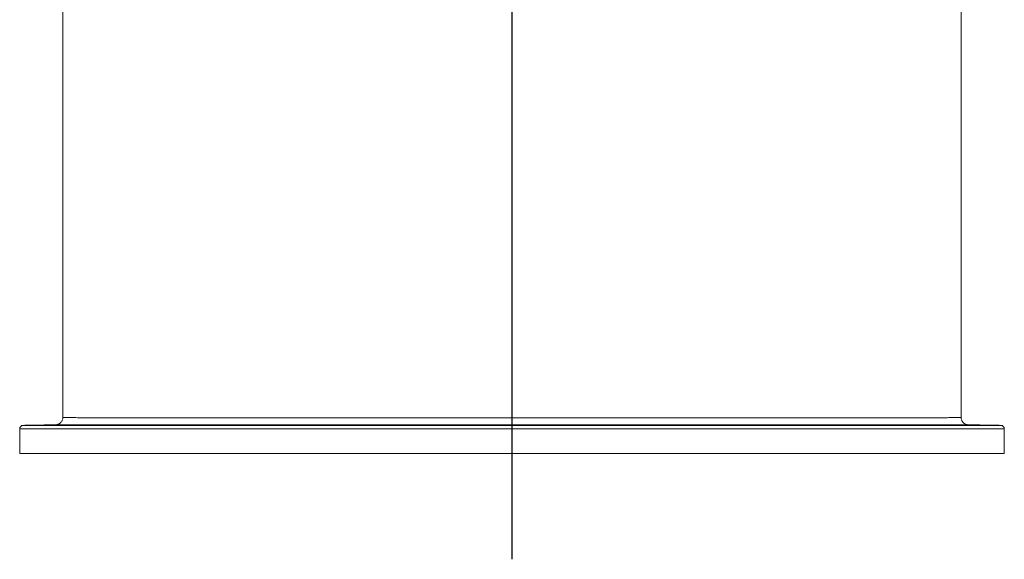
# Model space of a CAD drawing. Units: inches. Extents: x 0.95 to 10.62, y 1.83 to 8.13.
# Drawn here: x 2.02 to 3.73, y 5.12 to 6.06 of the extents above; entities that cross this region are included whole.
import ezdxf

# ---------------------------------------------------------------- set-up
doc = ezdxf.new("R2010")
doc.units = ezdxf.units.IN
doc.header["$MEASUREMENT"] = 0
doc.layers.add('FORMAT', color=7, linetype='Continuous')

# ---------------------------------------------------------------- blocks, each defined once
blk = doc.blocks.new('SW_CENTERMARKSYMBOL_1')
at = {"layer": 'FORMAT', "color": 0}
blk.add_line((0, -0.0098), (0, -1.6844), dxfattribs=at)

msp = doc.modelspace()

# ---------------------------------------------------------------- linework, layer by layer
at = {"color": 7, "linetype": 'Continuous', "lineweight": 15}
for p, q in [((2.095048, 6.317211), (2.095048, 5.363798)), ((3.657548, 5.363797), (3.657548, 6.317221)), ((2.020048, 5.344049), (3.732548, 5.344049)), ((3.726407, 5.350298), (2.026189, 5.350298)), ((2.020048, 5.30151), (3.732548, 5.30151))]:
    msp.add_line(p, q, dxfattribs=at)
for centre, start, end in [((2.026298, 5.344049), 91, 180), ((3.726298, 5.344049), 0, 89)]:
    msp.add_arc(centre, 0.00625, start, end, dxfattribs=at)
for points, knots in [([(2.094994, 5.36378), (2.09501, 5.363551), (2.095089, 5.362418), (2.094667, 5.360462), (2.093784, 5.358121), (2.09254, 5.356166), (2.091102, 5.354593), (2.089564, 5.353382), (2.088022, 5.352504), (2.086561, 5.351915), (2.085268, 5.351565), (2.084294, 5.351393), (2.083779, 5.351348), (2.083617, 5.351334)], [0, 0, 0, 0, 0.03698418, 0.18351859, 0.31741142, 0.44099037, 0.55531564, 0.66053851, 0.75620436, 0.84131862, 0.91433556, 0.97302806, 1, 1, 1, 1]), ([(3.657498, 5.363784), (3.657514, 5.363783), (3.657795, 5.363774), (3.656585, 5.363757), (3.653853, 5.363736), (3.650139, 5.36372), (3.646331, 5.363706), (3.641738, 5.363694), (3.635148, 5.363678), (3.625826, 5.363661), (3.613857, 5.363644), (3.601241, 5.363629), (3.58897, 5.363616), (3.576118, 5.363605), (3.562839, 5.363595), (3.548601, 5.363584), (3.531171, 5.363574), (3.510042, 5.363562), (3.484852, 5.36355), (3.458084, 5.363539), (3.429846, 5.363529), (3.399962, 5.363519), (3.370811, 5.363511), (3.342816, 5.363504), (3.317389, 5.363499), (3.292318, 5.363494), (3.267702, 5.363489), (3.242508, 5.363485), (3.212959, 5.363481), (3.178822, 5.363476), (3.142795, 5.363472), (3.109051, 5.363469), (3.07906, 5.363466), (3.049966, 5.363464), (3.021818, 5.363463), (2.99342, 5.363462), (2.960575, 5.36346), (2.923259, 5.363459), (2.884628, 5.363459), (2.849047, 5.363459), (2.817878, 5.36346), (2.788048, 5.36346), (2.759546, 5.363462), (2.731151, 5.363463), (2.69872, 5.363465), (2.662438, 5.363467), (2.625562, 5.363471), (2.592156, 5.363474), (2.563319, 5.363477), (2.536109, 5.363481), (2.510463, 5.363485), (2.485267, 5.363489), (2.4569, 5.363494), (2.425736, 5.363501), (2.394765, 5.363508), (2.367293, 5.363515), (2.344034, 5.363522), (2.322508, 5.363529), (2.302603, 5.363536), (2.283442, 5.363543), (2.262331, 5.363552), (2.239792, 5.363563), (2.218212, 5.363575), (2.199766, 5.363587), (2.184704, 5.363598), (2.171285, 5.363609), (2.159363, 5.363621), (2.148394, 5.363632), (2.136917, 5.363646), (2.125541, 5.363663), (2.115782, 5.363682), (2.108441, 5.3637), (2.103277, 5.363716), (2.099475, 5.363733), (2.096901, 5.363749), (2.095323, 5.363766), (2.095156, 5.363778), (2.095075, 5.363784)], [0, 0, 0, 0, 0.00102563, 0.01758757, 0.03419444, 0.04426049, 0.05432654, 0.06443305, 0.07453956, 0.09155549, 0.10862022, 0.12185534, 0.13511338, 0.14682019, 0.15852701, 0.17029772, 0.18206843, 0.19906887, 0.21611804, 0.23279424, 0.24953981, 0.26633197, 0.28319469, 0.29641092, 0.30965002, 0.32133997, 0.33302992, 0.34478358, 0.35653725, 0.3735128, 0.39053691, 0.40375273, 0.41699143, 0.42868106, 0.44037069, 0.45212406, 0.46387743, 0.4808526, 0.49787635, 0.51108985, 0.52432622, 0.53601376, 0.54770131, 0.55945255, 0.5712038, 0.58817584, 0.60519643, 0.61840988, 0.6316462, 0.64333367, 0.65502113, 0.66677229, 0.67852344, 0.69549527, 0.71251563, 0.72573131, 0.73896985, 0.75065925, 0.76234866, 0.77410173, 0.7858548, 0.80282933, 0.81985236, 0.83307282, 0.84631615, 0.85800973, 0.86970332, 0.88146056, 0.89321781, 0.91019828, 0.92722724, 0.94045549, 0.9537066, 0.96540702, 0.97710743, 0.98887152, 1, 1, 1, 1]), ([(3.669099, 5.351323), (3.669, 5.35133), (3.668614, 5.351357), (3.667781, 5.351477), (3.666544, 5.351755), (3.664863, 5.352348), (3.662917, 5.353417), (3.661039, 5.355003), (3.659479, 5.356956), (3.658334, 5.359198), (3.657641, 5.361534), (3.657609, 5.363098), (3.657596, 5.36379)], [0, 0, 0, 0, 0.01693854, 0.06611528, 0.13259224, 0.22165779, 0.35093834, 0.48694727, 0.61364453, 0.74954539, 0.88930888, 1, 1, 1, 1]), ([(2.055985, 5.350818), (2.055983, 5.350818), (2.055979, 5.350818), (2.055948, 5.350818), (2.05589, 5.350817), (2.05579, 5.350815), (2.055583, 5.350811), (2.05522, 5.350805), (2.054634, 5.350795), (2.053919, 5.350782), (2.053104, 5.350768), (2.052219, 5.350752), (2.051298, 5.350736), (2.050379, 5.35072), (2.049493, 5.350705), (2.048678, 5.350691), (2.047963, 5.350678), (2.047376, 5.350668), (2.047013, 5.350662), (2.046806, 5.350658), (2.046695, 5.350656), (2.046624, 5.350655), (2.046616, 5.350655), (2.046611, 5.350655)], [0, 0, 0, 0, 0.02086341, 0.04168129, 0.06254473, 0.09388158, 0.1252189, 0.18750968, 0.25015755, 0.31247379, 0.37503536, 0.43754739, 0.49990565, 0.56254291, 0.62482155, 0.68744757, 0.74983745, 0.81231545, 0.87490073, 0.90608748, 0.93727465, 0.96863732, 1, 1, 1, 1]), ([(2.082925, 5.351286), (2.082889, 5.351286), (2.082747, 5.351286), (2.083816, 5.351287), (2.085824, 5.351288), (2.088505, 5.351288), (2.091976, 5.351289), (2.096748, 5.35129), (2.103082, 5.35129), (2.111313, 5.351291), (2.120793, 5.351292), (2.131612, 5.351292), (2.142787, 5.351293), (2.15394, 5.351293), (2.164775, 5.351294), (2.176349, 5.351294), (2.190068, 5.351295), (2.206022, 5.351295), (2.224483, 5.351296), (2.243907, 5.351296), (2.264479, 5.351297), (2.284433, 5.351297), (2.303417, 5.351297), (2.321196, 5.351297), (2.339564, 5.351298), (2.360683, 5.351298), (2.384457, 5.351298), (2.411068, 5.351299), (2.438249, 5.351299), (2.466257, 5.351299), (2.492745, 5.351299), (2.517422, 5.351299), (2.540143, 5.3513), (2.563237, 5.3513), (2.589378, 5.3513), (2.618297, 5.3513), (2.650063, 5.3513), (2.681942, 5.3513), (2.714235, 5.3513), (2.744274, 5.3513), (2.771868, 5.3513), (2.796973, 5.3513), (2.822194, 5.351301), (2.850415, 5.351301), (2.881224, 5.351301), (2.91457, 5.351301), (2.94756, 5.3513), (2.980502, 5.3513), (3.010712, 5.3513), (3.038116, 5.3513), (3.06278, 5.3513), (3.087287, 5.3513), (3.114411, 5.3513), (3.143638, 5.3513), (3.174803, 5.3513), (3.205178, 5.3513), (3.23505, 5.351299), (3.262019, 5.351299), (3.286138, 5.351299), (3.307575, 5.351299), (3.328602, 5.351299), (3.351565, 5.351298), (3.378175, 5.351298), (3.407917, 5.351298), (3.438178, 5.351297), (3.466988, 5.351297), (3.492276, 5.351296), (3.514311, 5.351296), (3.533449, 5.351296), (3.551482, 5.351295), (3.567022, 5.351295), (3.580311, 5.351294), (3.591636, 5.351294), (3.602247, 5.351293), (3.613267, 5.351293), (3.624195, 5.351292), (3.633845, 5.351292), (3.641565, 5.351291), (3.647794, 5.35129), (3.653269, 5.35129), (3.657999, 5.351289), (3.661964, 5.351289), (3.665145, 5.351288), (3.667554, 5.351287), (3.669223, 5.351287), (3.670026, 5.351286), (3.669811, 5.351286), (3.669803, 5.351286)], [0, 0, 0, 0, 0.00463826, 0.01798366, 0.02812588, 0.0382681, 0.04845162, 0.05863513, 0.07233293, 0.08557815, 0.09882337, 0.11216112, 0.12549888, 0.13563535, 0.14577183, 0.15594959, 0.16612736, 0.17981747, 0.19305798, 0.2062985, 0.21963156, 0.23296463, 0.24309761, 0.25323059, 0.26340486, 0.27357914, 0.28726461, 0.30050293, 0.31374125, 0.32707216, 0.34040307, 0.35053446, 0.36066586, 0.37083855, 0.38101125, 0.39469464, 0.40793302, 0.4211714, 0.4345024, 0.44783341, 0.45796493, 0.46809645, 0.47826928, 0.48844212, 0.50212574, 0.51536643, 0.52860712, 0.5419405, 0.55527388, 0.56540726, 0.57554063, 0.58571534, 0.59589004, 0.60957622, 0.62281728, 0.63605834, 0.64939207, 0.66272581, 0.67285941, 0.68299301, 0.69316793, 0.70334286, 0.71702929, 0.73372233, 0.75046143, 0.76729399, 0.78417375, 0.7974336, 0.81069345, 0.82404625, 0.83739905, 0.84754736, 0.85769566, 0.8678854, 0.87807514, 0.89178167, 0.90499393, 0.91498964, 0.92498534, 0.9350206, 0.94505586, 0.9552133, 0.96537074, 0.97556966, 0.98576859, 0.99948751, 1, 1, 1, 1]), ([(2.157768, 5.350655), (2.157719, 5.350655), (2.15762, 5.350655), (2.157494, 5.350655), (2.157367, 5.350656), (2.157255, 5.350658), (2.157145, 5.350662), (2.15712, 5.350668), (2.157271, 5.350678), (2.157596, 5.350691), (2.158085, 5.350705), (2.158719, 5.35072), (2.159471, 5.350736), (2.160313, 5.350752), (2.161213, 5.350768), (2.162137, 5.350782), (2.163049, 5.350795), (2.163914, 5.350805), (2.164568, 5.350811), (2.165036, 5.350815), (2.165356, 5.350817), (2.165644, 5.350818), (2.165805, 5.350818), (2.165886, 5.350818)], [0, 0, 0, 0, 0.02091821, 0.04179201, 0.0627102, 0.0938984, 0.12508617, 0.18760864, 0.25010977, 0.3124288, 0.37510869, 0.43788179, 0.50013436, 0.56274548, 0.62507799, 0.68756396, 0.75009933, 0.81238988, 0.87501174, 0.90618162, 0.93735104, 0.96867553, 1, 1, 1, 1]), ([(2.165886, 5.350818), (2.165935, 5.350818), (2.166034, 5.350818), (2.16616, 5.350818), (2.166286, 5.350817), (2.166399, 5.350815), (2.166509, 5.350811), (2.166534, 5.350805), (2.166384, 5.350795), (2.166058, 5.350782), (2.16557, 5.350768), (2.164937, 5.350752), (2.164186, 5.350736), (2.163343, 5.35072), (2.162443, 5.350705), (2.161518, 5.350691), (2.160606, 5.350678), (2.15974, 5.350668), (2.159085, 5.350662), (2.158617, 5.350658), (2.158297, 5.350656), (2.158009, 5.350655), (2.157848, 5.350655), (2.157768, 5.350655)], [0, 0, 0, 0, 0.0208686, 0.04169162, 0.06256025, 0.09381034, 0.12506089, 0.18769304, 0.24998837, 0.31264467, 0.37500181, 0.43754551, 0.50010669, 0.56244902, 0.62510904, 0.68740871, 0.75003093, 0.81247966, 0.87492639, 0.90627584, 0.93762571, 0.96881284, 1, 1, 1, 1]), ([(2.461455, 5.350655), (2.461367, 5.350655), (2.461193, 5.350655), (2.460945, 5.350655), (2.460668, 5.350656), (2.460373, 5.350658), (2.459976, 5.350662), (2.459568, 5.350668), (2.459242, 5.350678), (2.459091, 5.350691), (2.459121, 5.350705), (2.45933, 5.35072), (2.459711, 5.350736), (2.460251, 5.350752), (2.460927, 5.350768), (2.461713, 5.350782), (2.462579, 5.350795), (2.463491, 5.350805), (2.464262, 5.350811), (2.464865, 5.350815), (2.465308, 5.350817), (2.465738, 5.350818), (2.466007, 5.350818), (2.466141, 5.350818)], [0, 0, 0, 0, 0.02080162, 0.04155957, 0.06236117, 0.09371555, 0.12506949, 0.18741594, 0.24992685, 0.31247694, 0.37479014, 0.43743063, 0.49971255, 0.5625199, 0.62518126, 0.68756784, 0.75003547, 0.81261606, 0.87490679, 0.90626627, 0.93762528, 0.96881265, 1, 1, 1, 1]), ([(2.466141, 5.350818), (2.466229, 5.350818), (2.466405, 5.350818), (2.466654, 5.350818), (2.466931, 5.350817), (2.467226, 5.350815), (2.467622, 5.350811), (2.46803, 5.350805), (2.468355, 5.350795), (2.468506, 5.350782), (2.468475, 5.350768), (2.468265, 5.350752), (2.467884, 5.350736), (2.467345, 5.35072), (2.46667, 5.350705), (2.465886, 5.350691), (2.46502, 5.350678), (2.464108, 5.350668), (2.463337, 5.350662), (2.462734, 5.350658), (2.462291, 5.350656), (2.461861, 5.350655), (2.46159, 5.350655), (2.461455, 5.350655)], [0, 0, 0, 0, 0.02090185, 0.0417579, 0.06265977, 0.09394219, 0.12522508, 0.1875946, 0.25022143, 0.31249452, 0.37512215, 0.43748943, 0.49998139, 0.56254939, 0.62485215, 0.68749612, 0.74978776, 0.81237169, 0.87483875, 0.90607163, 0.93730493, 0.96865246, 1, 1, 1, 1]), ([(2.876298, 5.350655), (2.876196, 5.350655), (2.875991, 5.350655), (2.875685, 5.350655), (2.875331, 5.350656), (2.874935, 5.350658), (2.874358, 5.350662), (2.873678, 5.350668), (2.872963, 5.350678), (2.872376, 5.350691), (2.87194, 5.350705), (2.871671, 5.35072), (2.87158, 5.350736), (2.87167, 5.350752), (2.871938, 5.350768), (2.872374, 5.350782), (2.872961, 5.350795), (2.873677, 5.350805), (2.874357, 5.350811), (2.874935, 5.350815), (2.875381, 5.350817), (2.875837, 5.350818), (2.876144, 5.350818), (2.876298, 5.350818)], [0, 0, 0, 0, 0.02091489, 0.0417854, 0.06270027, 0.09386373, 0.12502677, 0.18762673, 0.24998728, 0.3124412, 0.37499766, 0.43727111, 0.49989335, 0.56216946, 0.62472211, 0.68718374, 0.74998283, 0.81239031, 0.87497106, 0.9061381, 0.93730467, 0.96865235, 1, 1, 1, 1]), ([(2.876298, 5.350818), (2.8764, 5.350818), (2.876604, 5.350818), (2.876909, 5.350818), (2.877262, 5.350817), (2.87766, 5.350815), (2.878238, 5.350811), (2.878919, 5.350805), (2.879634, 5.350795), (2.88022, 5.350782), (2.880657, 5.350768), (2.880925, 5.350752), (2.881016, 5.350736), (2.880925, 5.35072), (2.880657, 5.350705), (2.88022, 5.350691), (2.879634, 5.350678), (2.878919, 5.350668), (2.878238, 5.350662), (2.87766, 5.350658), (2.877213, 5.350656), (2.876758, 5.350655), (2.876451, 5.350655), (2.876298, 5.350655)], [0, 0, 0, 0, 0.02082549, 0.04160569, 0.0624312, 0.09375075, 0.12507077, 0.18761388, 0.24997329, 0.31263015, 0.37492615, 0.43755999, 0.49998421, 0.56245761, 0.62506948, 0.68737633, 0.75003964, 0.81237005, 0.8749482, 0.90624885, 0.93754993, 0.96877495, 1, 1, 1, 1]), ([(3.291141, 5.350655), (3.291052, 5.350655), (3.290874, 5.350655), (3.290594, 5.350655), (3.290259, 5.350656), (3.289865, 5.350658), (3.289261, 5.350662), (3.288491, 5.350668), (3.287579, 5.350678), (3.286713, 5.350691), (3.285928, 5.350705), (3.285253, 5.35072), (3.284714, 5.350736), (3.284332, 5.350752), (3.284121, 5.350768), (3.28409, 5.350782), (3.284241, 5.350795), (3.284566, 5.350805), (3.284973, 5.350811), (3.285372, 5.350815), (3.285704, 5.350817), (3.286064, 5.350818), (3.286324, 5.350818), (3.286455, 5.350818)], [0, 0, 0, 0, 0.02081735, 0.04159093, 0.06240826, 0.09376581, 0.12512293, 0.18740101, 0.25000087, 0.31242846, 0.37485273, 0.43745403, 0.4997314, 0.56236936, 0.62469051, 0.68722911, 0.74975142, 0.81208639, 0.87478704, 0.90622089, 0.93765427, 0.96882715, 1, 1, 1, 1]), ([(3.286455, 5.350818), (3.286544, 5.350818), (3.286724, 5.350818), (3.287005, 5.350818), (3.28734, 5.350817), (3.287734, 5.350815), (3.288337, 5.350811), (3.289108, 5.350805), (3.29002, 5.350795), (3.290886, 5.350782), (3.29167, 5.350768), (3.292345, 5.350752), (3.292884, 5.350736), (3.293265, 5.35072), (3.293475, 5.350705), (3.293505, 5.350691), (3.293355, 5.350678), (3.29303, 5.350668), (3.292622, 5.350662), (3.292225, 5.350658), (3.291894, 5.350656), (3.291534, 5.350655), (3.291272, 5.350655), (3.291141, 5.350655)], [0, 0, 0, 0, 0.02092294, 0.04179995, 0.06272292, 0.09393831, 0.12515416, 0.18766012, 0.25021911, 0.31253009, 0.37517404, 0.43746136, 0.50005423, 0.56250725, 0.62491322, 0.68752712, 0.74980398, 0.81244187, 0.87478035, 0.90608091, 0.93738189, 0.96869094, 1, 1, 1, 1]), ([(3.594828, 5.350655), (3.594775, 5.350655), (3.594669, 5.350655), (3.594489, 5.350655), (3.594262, 5.350656), (3.593978, 5.350658), (3.59351, 5.350662), (3.592855, 5.350668), (3.591989, 5.350678), (3.591077, 5.350691), (3.590152, 5.350705), (3.589251, 5.35072), (3.58841, 5.350736), (3.587658, 5.350752), (3.587026, 5.350768), (3.586538, 5.350782), (3.586212, 5.350795), (3.586062, 5.350805), (3.586088, 5.350811), (3.586197, 5.350815), (3.586325, 5.350817), (3.586492, 5.350818), (3.586637, 5.350818), (3.58671, 5.350818)], [0, 0, 0, 0, 0.0209074, 0.04177046, 0.06267784, 0.09387327, 0.12506826, 0.18772798, 0.25003797, 0.31263328, 0.37512324, 0.43752255, 0.5001598, 0.56244904, 0.62509652, 0.68746704, 0.74998797, 0.81256178, 0.87488746, 0.90625527, 0.9376226, 0.96881131, 1, 1, 1, 1]), ([(3.58671, 5.350818), (3.586763, 5.350818), (3.586869, 5.350818), (3.58705, 5.350818), (3.587278, 5.350817), (3.587564, 5.350815), (3.588033, 5.350811), (3.588688, 5.350805), (3.589554, 5.350795), (3.590466, 5.350782), (3.59139, 5.350768), (3.592289, 5.350752), (3.593131, 5.350736), (3.593882, 5.35072), (3.594513, 5.350705), (3.595001, 5.350691), (3.595326, 5.350678), (3.595476, 5.350668), (3.595451, 5.350662), (3.595341, 5.350658), (3.595214, 5.350656), (3.595047, 5.350655), (3.594901, 5.350655), (3.594828, 5.350655)], [0, 0, 0, 0, 0.02097675, 0.0419072, 0.06288397, 0.09424245, 0.1256014, 0.18797806, 0.25042395, 0.31299209, 0.37526493, 0.43789116, 0.5001775, 0.5627263, 0.62520253, 0.6875505, 0.750161, 0.81241644, 0.87502525, 0.90623901, 0.93745319, 0.96872659, 1, 1, 1, 1]), ([(3.705985, 5.350655), (3.705983, 5.350655), (3.705979, 5.350655), (3.705948, 5.350655), (3.70589, 5.350656), (3.70579, 5.350658), (3.705583, 5.350662), (3.70522, 5.350668), (3.704634, 5.350678), (3.703919, 5.350691), (3.703104, 5.350705), (3.702219, 5.35072), (3.701298, 5.350736), (3.700379, 5.350752), (3.699493, 5.350768), (3.698678, 5.350782), (3.697963, 5.350795), (3.697376, 5.350805), (3.697013, 5.350811), (3.696806, 5.350815), (3.696695, 5.350817), (3.696624, 5.350818), (3.696616, 5.350818), (3.696611, 5.350818)], [0, 0, 0, 0, 0.02086293, 0.0416818, 0.06254472, 0.09388201, 0.12521887, 0.18750965, 0.25015753, 0.31247376, 0.37503533, 0.43754736, 0.49990562, 0.56254288, 0.62482152, 0.68744754, 0.74983742, 0.81231542, 0.8749007, 0.9060879, 0.93727464, 0.96863733, 1, 1, 1, 1])]:
    msp.add_open_spline(points, degree=3, knots=knots, dxfattribs=at)
for points in [[(2.020048, 5.344049), (2.020048, 5.30151)], [(2.046611, 5.350655), (2.026189, 5.350298)], [(2.082925, 5.351289), (2.055985, 5.350818)], [(3.696611, 5.350818), (3.669803, 5.351286)], [(3.726407, 5.350298), (3.705985, 5.350655)], [(3.732548, 5.30151), (3.732548, 5.344049)]]:
    msp.add_open_spline(points, degree=1, dxfattribs=at)

# ---------------------------------------------------------------- block references
at = {"layer": 'FORMAT'}
msp.add_blockref('SW_CENTERMARKSYMBOL_1', (2.876298, 6.80151), dxfattribs=at)

doc.saveas('drawing.dxf')
